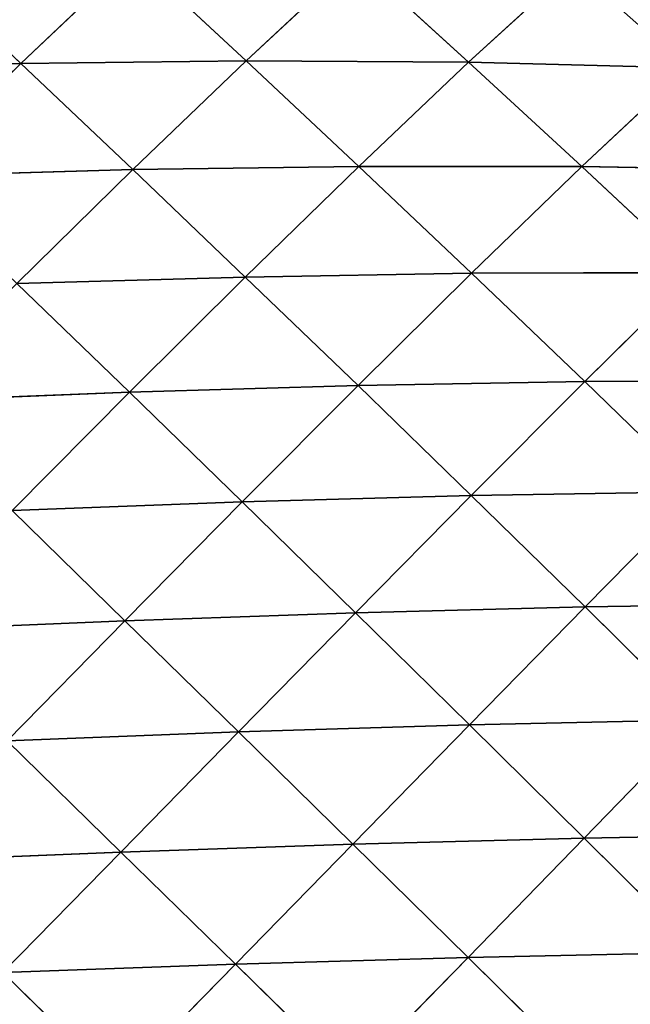
# Model space of a CAD drawing. Extents: x 0 to 2301, y 0 to 2297.
# Drawn here: x 719 to 763, y 1541 to 1612 of the extents above; entities that cross this region are included whole.
import ezdxf

# ---------------------------------------------------------------- set-up
doc = ezdxf.new("R2010")
doc.units = 0
doc.header["$LTSCALE"] = 25.4
doc.layers.get('0').update_dxf_attribs({"color": 13, "linetype": 'CONTINUOUS'})

msp = doc.modelspace()

# ---------------------------------------------------------------- linework, layer by layer
at = {"color": 133}
for p, q in [((711.434, 1615.992, 36.795), (719.402, 1608.477, 40.634)), ((711.434, 1615.992, 36.795), (719.402, 1608.477, 40.634)), ((719.402, 1608.477, 40.634), (727.47, 1616.119, 31.668)), ((719.402, 1608.477, 40.634), (727.47, 1616.119, 31.668)), ((727.47, 1616.119, 31.668), (735.481, 1608.668, 35.635)), ((727.47, 1616.119, 31.668), (735.481, 1608.668, 35.635)), ((735.481, 1608.668, 35.635), (743.293, 1615.931, 24.625)), ((735.481, 1608.668, 35.635), (743.293, 1615.931, 24.625)), ((743.293, 1615.931, 24.625), (751.363, 1608.566, 28.78)), ((743.293, 1615.931, 24.625), (751.363, 1608.566, 28.78)), ((751.363, 1608.566, 28.78), (758.845, 1615.382, 16.022)), ((751.363, 1608.566, 28.78), (758.845, 1615.382, 16.022)), ((703.185, 1608.035, 43.449), (719.402, 1608.477, 40.634)), ((703.185, 1608.035, 43.449), (719.402, 1608.477, 40.634)), ((711.138, 1600.419, 47.037), (719.402, 1608.477, 40.634)), ((711.138, 1600.419, 47.037), (719.402, 1608.477, 40.634)), ((719.402, 1608.477, 40.634), (735.481, 1608.668, 35.635)), ((719.402, 1608.477, 40.634), (735.481, 1608.668, 35.635)), ((719.402, 1608.477, 40.634), (727.394, 1600.89, 44.235)), ((719.402, 1608.477, 40.634), (727.394, 1600.89, 44.235)), ((727.394, 1600.89, 44.235), (735.481, 1608.668, 35.635)), ((727.394, 1600.89, 44.235), (735.481, 1608.668, 35.635)), ((735.481, 1608.668, 35.635), (751.363, 1608.566, 28.78)), ((735.481, 1608.668, 35.635), (743.523, 1601.12, 39.316)), ((735.481, 1608.668, 35.635), (751.363, 1608.566, 28.78)), ((735.481, 1608.668, 35.635), (743.523, 1601.12, 39.316)), ((743.523, 1601.12, 39.316), (751.363, 1608.566, 28.78)), ((743.523, 1601.12, 39.316), (751.363, 1608.566, 28.78)), ((751.363, 1608.566, 28.78), (759.446, 1601.1, 32.598)), ((751.363, 1608.566, 28.78), (766.975, 1608.155, 20.406)), ((751.363, 1608.566, 28.78), (759.446, 1601.1, 32.598)), ((751.363, 1608.566, 28.78), (766.975, 1608.155, 20.406)), ((759.446, 1601.1, 32.598), (766.975, 1608.155, 20.406)), ((759.446, 1601.1, 32.598), (766.975, 1608.155, 20.406)), ((727.394, 1600.89, 44.235), (743.523, 1601.12, 39.316)), ((727.394, 1600.89, 44.235), (743.523, 1601.12, 39.316)), ((735.424, 1593.212, 47.523), (743.523, 1601.12, 39.316)), ((735.424, 1593.212, 47.523), (743.523, 1601.12, 39.316)), ((743.523, 1601.12, 39.316), (751.583, 1593.48, 42.62)), ((743.523, 1601.12, 39.316), (759.446, 1601.1, 32.598)), ((743.523, 1601.12, 39.316), (759.446, 1601.1, 32.598)), ((743.523, 1601.12, 39.316), (751.583, 1593.48, 42.62)), ((751.583, 1593.48, 42.62), (759.446, 1601.1, 32.598)), ((751.583, 1593.48, 42.62), (759.446, 1601.1, 32.598)), ((759.446, 1601.1, 32.598), (767.542, 1593.524, 35.991)), ((759.446, 1601.1, 32.598), (775.116, 1600.815, 24.447)), ((759.446, 1601.1, 32.598), (767.542, 1593.524, 35.991)), ((759.446, 1601.1, 32.598), (775.116, 1600.815, 24.447)), ((711.138, 1600.419, 47.037), (727.394, 1600.89, 44.235)), ((711.138, 1600.419, 47.037), (727.394, 1600.89, 44.235)), ((719.12, 1592.74, 50.366), (727.394, 1600.89, 44.235)), ((719.12, 1592.74, 50.366), (727.394, 1600.89, 44.235)), ((727.394, 1600.89, 44.235), (735.424, 1593.212, 47.523)), ((727.394, 1600.89, 44.235), (735.424, 1593.212, 47.523)), ((735.424, 1593.212, 47.523), (751.583, 1593.48, 42.62)), ((735.424, 1593.212, 47.523), (751.583, 1593.48, 42.62)), ((743.478, 1585.452, 50.403), (751.583, 1593.48, 42.62)), ((743.478, 1585.452, 50.403), (751.583, 1593.48, 42.62)), ((751.583, 1593.48, 42.62), (767.542, 1593.524, 35.991)), ((751.583, 1593.48, 42.62), (767.542, 1593.524, 35.991)), ((751.583, 1593.48, 42.62), (759.662, 1585.739, 45.448)), ((751.583, 1593.48, 42.62), (759.662, 1585.739, 45.448)), ((759.662, 1585.739, 45.448), (767.542, 1593.524, 35.991)), ((759.662, 1585.739, 45.448), (767.542, 1593.524, 35.991)), ((719.12, 1592.74, 50.366), (735.424, 1593.212, 47.523)), ((719.12, 1592.74, 50.366), (735.424, 1593.212, 47.523)), ((719.12, 1592.74, 50.366), (727.146, 1584.978, 53.361)), ((719.12, 1592.74, 50.366), (727.146, 1584.978, 53.361)), ((727.146, 1584.978, 53.361), (735.424, 1593.212, 47.523)), ((727.146, 1584.978, 53.361), (735.424, 1593.212, 47.523)), ((735.424, 1593.212, 47.523), (743.478, 1585.452, 50.403)), ((735.424, 1593.212, 47.523), (743.478, 1585.452, 50.403)), ((743.478, 1585.452, 50.403), (759.662, 1585.739, 45.448)), ((743.478, 1585.452, 50.403), (759.662, 1585.739, 45.448)), ((751.558, 1577.603, 52.771), (759.662, 1585.739, 45.448)), ((751.558, 1577.603, 52.771), (759.662, 1585.739, 45.448)), ((759.662, 1585.739, 45.448), (775.663, 1585.813, 38.846)), ((759.662, 1585.739, 45.448), (775.663, 1585.813, 38.846)), ((759.662, 1585.739, 45.448), (767.775, 1577.876, 47.688)), ((759.662, 1585.739, 45.448), (767.775, 1577.876, 47.688)), ((710.748, 1584.349, 53.998), (727.146, 1584.978, 53.361)), ((710.748, 1584.349, 53.998), (727.146, 1584.978, 53.361)), ((718.77, 1576.536, 56.816), (727.146, 1584.978, 53.361)), ((718.77, 1576.536, 56.816), (727.146, 1584.978, 53.361)), ((727.146, 1584.978, 53.361), (743.478, 1585.452, 50.403)), ((727.146, 1584.978, 53.361), (743.478, 1585.452, 50.403)), ((727.146, 1584.978, 53.361), (735.205, 1577.143, 55.927)), ((727.146, 1584.978, 53.361), (735.205, 1577.143, 55.927)), ((735.205, 1577.143, 55.927), (743.478, 1585.452, 50.403)), ((735.205, 1577.143, 55.927), (743.478, 1585.452, 50.403)), ((743.478, 1585.452, 50.403), (751.558, 1577.603, 52.771)), ((743.478, 1585.452, 50.403), (751.558, 1577.603, 52.771)), ((751.558, 1577.603, 52.771), (767.775, 1577.876, 47.688)), ((751.558, 1577.603, 52.771), (767.775, 1577.876, 47.688)), ((759.682, 1569.645, 54.513), (767.775, 1577.876, 47.688)), ((759.682, 1569.645, 54.513), (767.775, 1577.876, 47.688)), ((718.77, 1576.536, 56.816), (735.205, 1577.143, 55.927)), ((718.77, 1576.536, 56.816), (735.205, 1577.143, 55.927)), ((726.834, 1568.661, 59.191), (735.205, 1577.143, 55.927)), ((726.834, 1568.661, 59.191), (735.205, 1577.143, 55.927)), ((735.205, 1577.143, 55.927), (751.558, 1577.603, 52.771)), ((735.205, 1577.143, 55.927), (751.558, 1577.603, 52.771)), ((735.205, 1577.143, 55.927), (743.298, 1569.232, 57.956)), ((735.205, 1577.143, 55.927), (743.298, 1569.232, 57.956)), ((743.298, 1569.232, 57.956), (751.558, 1577.603, 52.771)), ((743.298, 1569.232, 57.956), (751.558, 1577.603, 52.771)), ((751.558, 1577.603, 52.771), (759.682, 1569.645, 54.513)), ((751.558, 1577.603, 52.771), (759.682, 1569.645, 54.513)), ((718.77, 1576.536, 56.816), (726.834, 1568.661, 59.191)), ((718.77, 1576.536, 56.816), (726.834, 1568.661, 59.191)), ((743.298, 1569.232, 57.956), (759.682, 1569.645, 54.513)), ((743.298, 1569.232, 57.956), (759.682, 1569.645, 54.513)), ((751.443, 1561.225, 59.336), (759.682, 1569.645, 54.513)), ((751.443, 1561.225, 59.336), (759.682, 1569.645, 54.513)), ((759.682, 1569.645, 54.513), (775.908, 1569.898, 49.2)), ((759.682, 1569.645, 54.513), (775.908, 1569.898, 49.2)), ((759.682, 1569.645, 54.513), (767.835, 1561.587, 55.491)), ((759.682, 1569.645, 54.513), (767.835, 1561.587, 55.491)), ((710.345, 1567.962, 57.894), (726.834, 1568.661, 59.191)), ((710.345, 1567.962, 57.894), (726.834, 1568.661, 59.191)), ((718.411, 1560.073, 60.208), (726.834, 1568.661, 59.191)), ((718.411, 1560.073, 60.208), (726.834, 1568.661, 59.191)), ((726.834, 1568.661, 59.191), (743.298, 1569.232, 57.956)), ((726.834, 1568.661, 59.191), (743.298, 1569.232, 57.956)), ((726.834, 1568.661, 59.191), (734.941, 1560.722, 61.016)), ((726.834, 1568.661, 59.191), (734.941, 1560.722, 61.016)), ((734.941, 1560.722, 61.016), (743.298, 1569.232, 57.956)), ((734.941, 1560.722, 61.016), (743.298, 1569.232, 57.956)), ((743.298, 1569.232, 57.956), (751.443, 1561.225, 59.336)), ((743.298, 1569.232, 57.956), (751.443, 1561.225, 59.336)), ((734.941, 1560.722, 61.016), (751.443, 1561.225, 59.336)), ((734.941, 1560.722, 61.016), (751.443, 1561.225, 59.336)), ((743.109, 1552.699, 62.177), (751.443, 1561.225, 59.336)), ((743.109, 1552.699, 62.177), (751.443, 1561.225, 59.336)), ((751.443, 1561.225, 59.336), (767.835, 1561.587, 55.491)), ((751.443, 1561.225, 59.336), (767.835, 1561.587, 55.491)), ((751.443, 1561.225, 59.336), (759.628, 1553.132, 59.925)), ((751.443, 1561.225, 59.336), (759.628, 1553.132, 59.925)), ((759.628, 1553.132, 59.925), (767.835, 1561.587, 55.491)), ((759.628, 1553.132, 59.925), (767.835, 1561.587, 55.491)), ((718.411, 1560.073, 60.208), (734.941, 1560.722, 61.016)), ((718.411, 1560.073, 60.208), (734.941, 1560.722, 61.016)), ((726.527, 1552.132, 61.968), (734.941, 1560.722, 61.016)), ((726.527, 1552.132, 61.968), (734.941, 1560.722, 61.016)), ((734.941, 1560.722, 61.016), (743.109, 1552.699, 62.177)), ((734.941, 1560.722, 61.016), (743.109, 1552.699, 62.177)), ((718.411, 1560.073, 60.208), (726.527, 1552.132, 61.968)), ((718.411, 1560.073, 60.208), (726.527, 1552.132, 61.968)), ((759.628, 1553.132, 59.925), (776.016, 1553.429, 55.547)), ((759.628, 1553.132, 59.925), (776.016, 1553.429, 55.547)), ((726.527, 1552.132, 61.968), (743.109, 1552.699, 62.177)), ((726.527, 1552.132, 61.968), (743.109, 1552.699, 62.177)), ((734.714, 1544.117, 63.059), (743.109, 1552.699, 62.177)), ((734.714, 1544.117, 63.059), (743.109, 1552.699, 62.177)), ((743.109, 1552.699, 62.177), (759.628, 1553.132, 59.925)), ((743.109, 1552.699, 62.177), (759.628, 1553.132, 59.925)), ((743.109, 1552.699, 62.177), (751.328, 1544.601, 62.534)), ((743.109, 1552.699, 62.177), (751.328, 1544.601, 62.534)), ((751.328, 1544.601, 62.534), (759.628, 1553.132, 59.925)), ((751.328, 1544.601, 62.534), (759.628, 1553.132, 59.925)), ((759.628, 1553.132, 59.925), (767.849, 1544.954, 59.566)), ((759.628, 1553.132, 59.925), (767.849, 1544.954, 59.566)), ((709.991, 1551.445, 58.976), (726.527, 1552.132, 61.968)), ((709.991, 1551.445, 58.976), (726.527, 1552.132, 61.968)), ((718.102, 1543.516, 60.812), (726.527, 1552.132, 61.968)), ((718.102, 1543.516, 60.812), (726.527, 1552.132, 61.968)), ((726.527, 1552.132, 61.968), (734.714, 1544.117, 63.059)), ((726.527, 1552.132, 61.968), (734.714, 1544.117, 63.059)), ((751.328, 1544.601, 62.534), (767.849, 1544.954, 59.566)), ((751.328, 1544.601, 62.534), (767.849, 1544.954, 59.566)), ((718.102, 1543.516, 60.812), (734.714, 1544.117, 63.059)), ((718.102, 1543.516, 60.812), (734.714, 1544.117, 63.059)), ((726.295, 1535.523, 61.985), (734.714, 1544.117, 63.059)), ((726.295, 1535.523, 61.985), (734.714, 1544.117, 63.059)), ((734.714, 1544.117, 63.059), (751.328, 1544.601, 62.534)), ((734.714, 1544.117, 63.059), (751.328, 1544.601, 62.534)), ((734.714, 1544.117, 63.059), (742.963, 1536.038, 63.342)), ((734.714, 1544.117, 63.059), (742.963, 1536.038, 63.342)), ((742.963, 1536.038, 63.342), (751.328, 1544.601, 62.534)), ((742.963, 1536.038, 63.342), (751.328, 1544.601, 62.534)), ((751.328, 1544.601, 62.534), (759.592, 1536.433, 61.928)), ((751.328, 1544.601, 62.534), (759.592, 1536.433, 61.928)), ((718.102, 1543.516, 60.812), (726.295, 1535.523, 61.985)), ((718.102, 1543.516, 60.812), (726.295, 1535.523, 61.985))]:
    msp.add_line(p, q, dxfattribs=at)

# ---------------------------------------------------------------- meshes
mesh = msp.add_polyface(dxfattribs=at)
corners = [(719.402, 1608.477, 40.634), (703.185, 1608.035, 43.449), (711.434, 1615.992, 36.795)]
mesh.append_faces([[corners[k] for k in face] for face in [(0, 1, 2)]], dxfattribs={"color": 133})
mesh = msp.add_polyface(dxfattribs=at)
corners = [(727.47, 1616.119, 31.668), (719.402, 1608.477, 40.634), (711.434, 1615.992, 36.795)]
mesh.append_faces([[corners[k] for k in face] for face in [(0, 1, 2)]], dxfattribs={"color": 133})
mesh = msp.add_polyface(dxfattribs=at)
corners = [(735.481, 1608.668, 35.635), (719.402, 1608.477, 40.634), (727.47, 1616.119, 31.668)]
mesh.append_faces([[corners[k] for k in face] for face in [(0, 1, 2)]], dxfattribs={"color": 133})
mesh = msp.add_polyface(dxfattribs=at)
corners = [(735.481, 1608.668, 35.635), (727.47, 1616.119, 31.668), (743.293, 1615.931, 24.625)]
mesh.append_faces([[corners[k] for k in face] for face in [(0, 1, 2)]], dxfattribs={"color": 133})
mesh = msp.add_polyface(dxfattribs=at)
corners = [(735.481, 1608.668, 35.635), (743.293, 1615.931, 24.625), (751.363, 1608.566, 28.78)]
mesh.append_faces([[corners[k] for k in face] for face in [(0, 1, 2)]], dxfattribs={"color": 133})
mesh = msp.add_polyface(dxfattribs=at)
corners = [(751.363, 1608.566, 28.78), (743.293, 1615.931, 24.625), (758.845, 1615.382, 16.022)]
mesh.append_faces([[corners[k] for k in face] for face in [(0, 1, 2)]], dxfattribs={"color": 133})
mesh = msp.add_polyface(dxfattribs=at)
corners = [(751.363, 1608.566, 28.78), (758.845, 1615.382, 16.022), (766.975, 1608.155, 20.406)]
mesh.append_faces([[corners[k] for k in face] for face in [(0, 1, 2)]], dxfattribs={"color": 133})
mesh = msp.add_polyface(dxfattribs=at)
corners = [(766.975, 1608.155, 20.406), (758.845, 1615.382, 16.022), (773.981, 1614.387, 6.342)]
mesh.append_faces([[corners[k] for k in face] for face in [(0, 1, 2)]], dxfattribs={"color": 133})
mesh = msp.add_polyface(dxfattribs=at)
corners = [(719.402, 1608.477, 40.634), (711.138, 1600.419, 47.037), (703.185, 1608.035, 43.449)]
mesh.append_faces([[corners[k] for k in face] for face in [(0, 1, 2)]], dxfattribs={"color": 133})
mesh = msp.add_polyface(dxfattribs=at)
corners = [(727.394, 1600.89, 44.235), (711.138, 1600.419, 47.037), (719.402, 1608.477, 40.634)]
mesh.append_faces([[corners[k] for k in face] for face in [(0, 1, 2)]], dxfattribs={"color": 133})
mesh = msp.add_polyface(dxfattribs=at)
corners = [(735.481, 1608.668, 35.635), (727.394, 1600.89, 44.235), (719.402, 1608.477, 40.634)]
mesh.append_faces([[corners[k] for k in face] for face in [(0, 1, 2)]], dxfattribs={"color": 133})
mesh = msp.add_polyface(dxfattribs=at)
corners = [(743.523, 1601.12, 39.316), (727.394, 1600.89, 44.235), (735.481, 1608.668, 35.635)]
mesh.append_faces([[corners[k] for k in face] for face in [(0, 1, 2)]], dxfattribs={"color": 133})
mesh = msp.add_polyface(dxfattribs=at)
corners = [(751.363, 1608.566, 28.78), (743.523, 1601.12, 39.316), (735.481, 1608.668, 35.635)]
mesh.append_faces([[corners[k] for k in face] for face in [(0, 1, 2)]], dxfattribs={"color": 133})
mesh = msp.add_polyface(dxfattribs=at)
corners = [(759.446, 1601.1, 32.598), (743.523, 1601.12, 39.316), (751.363, 1608.566, 28.78)]
mesh.append_faces([[corners[k] for k in face] for face in [(0, 1, 2)]], dxfattribs={"color": 133})
mesh = msp.add_polyface(dxfattribs=at)
corners = [(759.446, 1601.1, 32.598), (751.363, 1608.566, 28.78), (766.975, 1608.155, 20.406)]
mesh.append_faces([[corners[k] for k in face] for face in [(0, 1, 2)]], dxfattribs={"color": 133})
mesh = msp.add_polyface(dxfattribs=at)
corners = [(759.446, 1601.1, 32.598), (766.975, 1608.155, 20.406), (775.116, 1600.815, 24.447)]
mesh.append_faces([[corners[k] for k in face] for face in [(0, 1, 2)]], dxfattribs={"color": 133})
mesh = msp.add_polyface(dxfattribs=at)
corners = [(743.523, 1601.12, 39.316), (735.424, 1593.212, 47.523), (727.394, 1600.89, 44.235)]
mesh.append_faces([[corners[k] for k in face] for face in [(0, 1, 2)]], dxfattribs={"color": 133})
mesh = msp.add_polyface(dxfattribs=at)
corners = [(751.583, 1593.48, 42.62), (735.424, 1593.212, 47.523), (743.523, 1601.12, 39.316)]
mesh.append_faces([[corners[k] for k in face] for face in [(0, 1, 2)]], dxfattribs={"color": 133})
mesh = msp.add_polyface(dxfattribs=at)
corners = [(759.446, 1601.1, 32.598), (751.583, 1593.48, 42.62), (743.523, 1601.12, 39.316)]
mesh.append_faces([[corners[k] for k in face] for face in [(0, 1, 2)]], dxfattribs={"color": 133})
mesh = msp.add_polyface(dxfattribs=at)
corners = [(767.542, 1593.524, 35.991), (751.583, 1593.48, 42.62), (759.446, 1601.1, 32.598)]
mesh.append_faces([[corners[k] for k in face] for face in [(0, 1, 2)]], dxfattribs={"color": 133})
mesh = msp.add_polyface(dxfattribs=at)
corners = [(767.542, 1593.524, 35.991), (759.446, 1601.1, 32.598), (775.116, 1600.815, 24.447)]
mesh.append_faces([[corners[k] for k in face] for face in [(0, 1, 2)]], dxfattribs={"color": 133})
mesh = msp.add_polyface(dxfattribs=at)
corners = [(727.394, 1600.89, 44.235), (719.12, 1592.74, 50.366), (711.138, 1600.419, 47.037)]
mesh.append_faces([[corners[k] for k in face] for face in [(0, 1, 2)]], dxfattribs={"color": 133})
mesh = msp.add_polyface(dxfattribs=at)
corners = [(735.424, 1593.212, 47.523), (719.12, 1592.74, 50.366), (727.394, 1600.89, 44.235)]
mesh.append_faces([[corners[k] for k in face] for face in [(0, 1, 2)]], dxfattribs={"color": 133})
mesh = msp.add_polyface(dxfattribs=at)
corners = [(751.583, 1593.48, 42.62), (743.478, 1585.452, 50.403), (735.424, 1593.212, 47.523)]
mesh.append_faces([[corners[k] for k in face] for face in [(0, 1, 2)]], dxfattribs={"color": 133})
mesh = msp.add_polyface(dxfattribs=at)
corners = [(759.662, 1585.739, 45.448), (743.478, 1585.452, 50.403), (751.583, 1593.48, 42.62)]
mesh.append_faces([[corners[k] for k in face] for face in [(0, 1, 2)]], dxfattribs={"color": 133})
mesh = msp.add_polyface(dxfattribs=at)
corners = [(767.542, 1593.524, 35.991), (759.662, 1585.739, 45.448), (751.583, 1593.48, 42.62)]
mesh.append_faces([[corners[k] for k in face] for face in [(0, 1, 2)]], dxfattribs={"color": 133})
mesh = msp.add_polyface(dxfattribs=at)
corners = [(775.663, 1585.813, 38.846), (759.662, 1585.739, 45.448), (767.542, 1593.524, 35.991)]
mesh.append_faces([[corners[k] for k in face] for face in [(0, 1, 2)]], dxfattribs={"color": 133})
mesh = msp.add_polyface(dxfattribs=at)
corners = [(727.146, 1584.978, 53.361), (710.748, 1584.349, 53.998), (719.12, 1592.74, 50.366)]
mesh.append_faces([[corners[k] for k in face] for face in [(0, 1, 2)]], dxfattribs={"color": 133})
mesh = msp.add_polyface(dxfattribs=at)
corners = [(735.424, 1593.212, 47.523), (727.146, 1584.978, 53.361), (719.12, 1592.74, 50.366)]
mesh.append_faces([[corners[k] for k in face] for face in [(0, 1, 2)]], dxfattribs={"color": 133})
mesh = msp.add_polyface(dxfattribs=at)
corners = [(743.478, 1585.452, 50.403), (727.146, 1584.978, 53.361), (735.424, 1593.212, 47.523)]
mesh.append_faces([[corners[k] for k in face] for face in [(0, 1, 2)]], dxfattribs={"color": 133})
mesh = msp.add_polyface(dxfattribs=at)
corners = [(759.662, 1585.739, 45.448), (751.558, 1577.603, 52.771), (743.478, 1585.452, 50.403)]
mesh.append_faces([[corners[k] for k in face] for face in [(0, 1, 2)]], dxfattribs={"color": 133})
mesh = msp.add_polyface(dxfattribs=at)
corners = [(767.775, 1577.876, 47.688), (751.558, 1577.603, 52.771), (759.662, 1585.739, 45.448)]
mesh.append_faces([[corners[k] for k in face] for face in [(0, 1, 2)]], dxfattribs={"color": 133})
mesh = msp.add_polyface(dxfattribs=at)
corners = [(775.663, 1585.813, 38.846), (767.775, 1577.876, 47.688), (759.662, 1585.739, 45.448)]
mesh.append_faces([[corners[k] for k in face] for face in [(0, 1, 2)]], dxfattribs={"color": 133})
mesh = msp.add_polyface(dxfattribs=at)
corners = [(727.146, 1584.978, 53.361), (718.77, 1576.536, 56.816), (710.748, 1584.349, 53.998)]
mesh.append_faces([[corners[k] for k in face] for face in [(0, 1, 2)]], dxfattribs={"color": 133})
mesh = msp.add_polyface(dxfattribs=at)
corners = [(735.205, 1577.143, 55.927), (718.77, 1576.536, 56.816), (727.146, 1584.978, 53.361)]
mesh.append_faces([[corners[k] for k in face] for face in [(0, 1, 2)]], dxfattribs={"color": 133})
mesh = msp.add_polyface(dxfattribs=at)
corners = [(743.478, 1585.452, 50.403), (735.205, 1577.143, 55.927), (727.146, 1584.978, 53.361)]
mesh.append_faces([[corners[k] for k in face] for face in [(0, 1, 2)]], dxfattribs={"color": 133})
mesh = msp.add_polyface(dxfattribs=at)
corners = [(751.558, 1577.603, 52.771), (735.205, 1577.143, 55.927), (743.478, 1585.452, 50.403)]
mesh.append_faces([[corners[k] for k in face] for face in [(0, 1, 2)]], dxfattribs={"color": 133})
mesh = msp.add_polyface(dxfattribs=at)
corners = [(767.775, 1577.876, 47.688), (759.682, 1569.645, 54.513), (751.558, 1577.603, 52.771)]
mesh.append_faces([[corners[k] for k in face] for face in [(0, 1, 2)]], dxfattribs={"color": 133})
mesh = msp.add_polyface(dxfattribs=at)
corners = [(775.908, 1569.898, 49.2), (759.682, 1569.645, 54.513), (767.775, 1577.876, 47.688)]
mesh.append_faces([[corners[k] for k in face] for face in [(0, 1, 2)]], dxfattribs={"color": 133})
mesh = msp.add_polyface(dxfattribs=at)
corners = [(735.205, 1577.143, 55.927), (726.834, 1568.661, 59.191), (718.77, 1576.536, 56.816)]
mesh.append_faces([[corners[k] for k in face] for face in [(0, 1, 2)]], dxfattribs={"color": 133})
mesh = msp.add_polyface(dxfattribs=at)
corners = [(743.298, 1569.232, 57.956), (726.834, 1568.661, 59.191), (735.205, 1577.143, 55.927)]
mesh.append_faces([[corners[k] for k in face] for face in [(0, 1, 2)]], dxfattribs={"color": 133})
mesh = msp.add_polyface(dxfattribs=at)
corners = [(751.558, 1577.603, 52.771), (743.298, 1569.232, 57.956), (735.205, 1577.143, 55.927)]
mesh.append_faces([[corners[k] for k in face] for face in [(0, 1, 2)]], dxfattribs={"color": 133})
mesh = msp.add_polyface(dxfattribs=at)
corners = [(759.682, 1569.645, 54.513), (743.298, 1569.232, 57.956), (751.558, 1577.603, 52.771)]
mesh.append_faces([[corners[k] for k in face] for face in [(0, 1, 2)]], dxfattribs={"color": 133})
mesh = msp.add_polyface(dxfattribs=at)
corners = [(726.834, 1568.661, 59.191), (710.345, 1567.962, 57.894), (718.77, 1576.536, 56.816)]
mesh.append_faces([[corners[k] for k in face] for face in [(0, 1, 2)]], dxfattribs={"color": 133})
mesh = msp.add_polyface(dxfattribs=at)
corners = [(759.682, 1569.645, 54.513), (751.443, 1561.225, 59.336), (743.298, 1569.232, 57.956)]
mesh.append_faces([[corners[k] for k in face] for face in [(0, 1, 2)]], dxfattribs={"color": 133})
mesh = msp.add_polyface(dxfattribs=at)
corners = [(767.835, 1561.587, 55.491), (751.443, 1561.225, 59.336), (759.682, 1569.645, 54.513)]
mesh.append_faces([[corners[k] for k in face] for face in [(0, 1, 2)]], dxfattribs={"color": 133})
mesh = msp.add_polyface(dxfattribs=at)
corners = [(775.908, 1569.898, 49.2), (767.835, 1561.587, 55.491), (759.682, 1569.645, 54.513)]
mesh.append_faces([[corners[k] for k in face] for face in [(0, 1, 2)]], dxfattribs={"color": 133})
mesh = msp.add_polyface(dxfattribs=at)
corners = [(726.834, 1568.661, 59.191), (718.411, 1560.073, 60.208), (710.345, 1567.962, 57.894)]
mesh.append_faces([[corners[k] for k in face] for face in [(0, 1, 2)]], dxfattribs={"color": 133})
mesh = msp.add_polyface(dxfattribs=at)
corners = [(734.941, 1560.722, 61.016), (718.411, 1560.073, 60.208), (726.834, 1568.661, 59.191)]
mesh.append_faces([[corners[k] for k in face] for face in [(0, 1, 2)]], dxfattribs={"color": 133})
mesh = msp.add_polyface(dxfattribs=at)
corners = [(743.298, 1569.232, 57.956), (734.941, 1560.722, 61.016), (726.834, 1568.661, 59.191)]
mesh.append_faces([[corners[k] for k in face] for face in [(0, 1, 2)]], dxfattribs={"color": 133})
mesh = msp.add_polyface(dxfattribs=at)
corners = [(751.443, 1561.225, 59.336), (734.941, 1560.722, 61.016), (743.298, 1569.232, 57.956)]
mesh.append_faces([[corners[k] for k in face] for face in [(0, 1, 2)]], dxfattribs={"color": 133})
mesh = msp.add_polyface(dxfattribs=at)
corners = [(751.443, 1561.225, 59.336), (743.109, 1552.699, 62.177), (734.941, 1560.722, 61.016)]
mesh.append_faces([[corners[k] for k in face] for face in [(0, 1, 2)]], dxfattribs={"color": 133})
mesh = msp.add_polyface(dxfattribs=at)
corners = [(759.628, 1553.132, 59.925), (743.109, 1552.699, 62.177), (751.443, 1561.225, 59.336)]
mesh.append_faces([[corners[k] for k in face] for face in [(0, 1, 2)]], dxfattribs={"color": 133})
mesh = msp.add_polyface(dxfattribs=at)
corners = [(767.835, 1561.587, 55.491), (759.628, 1553.132, 59.925), (751.443, 1561.225, 59.336)]
mesh.append_faces([[corners[k] for k in face] for face in [(0, 1, 2)]], dxfattribs={"color": 133})
mesh = msp.add_polyface(dxfattribs=at)
corners = [(776.016, 1553.429, 55.547), (759.628, 1553.132, 59.925), (767.835, 1561.587, 55.491)]
mesh.append_faces([[corners[k] for k in face] for face in [(0, 1, 2)]], dxfattribs={"color": 133})
mesh = msp.add_polyface(dxfattribs=at)
corners = [(734.941, 1560.722, 61.016), (726.527, 1552.132, 61.968), (718.411, 1560.073, 60.208)]
mesh.append_faces([[corners[k] for k in face] for face in [(0, 1, 2)]], dxfattribs={"color": 133})
mesh = msp.add_polyface(dxfattribs=at)
corners = [(743.109, 1552.699, 62.177), (726.527, 1552.132, 61.968), (734.941, 1560.722, 61.016)]
mesh.append_faces([[corners[k] for k in face] for face in [(0, 1, 2)]], dxfattribs={"color": 133})
mesh = msp.add_polyface(dxfattribs=at)
corners = [(726.527, 1552.132, 61.968), (709.991, 1551.445, 58.976), (718.411, 1560.073, 60.208)]
mesh.append_faces([[corners[k] for k in face] for face in [(0, 1, 2)]], dxfattribs={"color": 133})
mesh = msp.add_polyface(dxfattribs=at)
corners = [(776.016, 1553.429, 55.547), (767.849, 1544.954, 59.566), (759.628, 1553.132, 59.925)]
mesh.append_faces([[corners[k] for k in face] for face in [(0, 1, 2)]], dxfattribs={"color": 133})
mesh = msp.add_polyface(dxfattribs=at)
corners = [(743.109, 1552.699, 62.177), (734.714, 1544.117, 63.059), (726.527, 1552.132, 61.968)]
mesh.append_faces([[corners[k] for k in face] for face in [(0, 1, 2)]], dxfattribs={"color": 133})
mesh = msp.add_polyface(dxfattribs=at)
corners = [(751.328, 1544.601, 62.534), (734.714, 1544.117, 63.059), (743.109, 1552.699, 62.177)]
mesh.append_faces([[corners[k] for k in face] for face in [(0, 1, 2)]], dxfattribs={"color": 133})
mesh = msp.add_polyface(dxfattribs=at)
corners = [(759.628, 1553.132, 59.925), (751.328, 1544.601, 62.534), (743.109, 1552.699, 62.177)]
mesh.append_faces([[corners[k] for k in face] for face in [(0, 1, 2)]], dxfattribs={"color": 133})
mesh = msp.add_polyface(dxfattribs=at)
corners = [(767.849, 1544.954, 59.566), (751.328, 1544.601, 62.534), (759.628, 1553.132, 59.925)]
mesh.append_faces([[corners[k] for k in face] for face in [(0, 1, 2)]], dxfattribs={"color": 133})
mesh = msp.add_polyface(dxfattribs=at)
corners = [(726.527, 1552.132, 61.968), (718.102, 1543.516, 60.812), (709.991, 1551.445, 58.976)]
mesh.append_faces([[corners[k] for k in face] for face in [(0, 1, 2)]], dxfattribs={"color": 133})
mesh = msp.add_polyface(dxfattribs=at)
corners = [(734.714, 1544.117, 63.059), (718.102, 1543.516, 60.812), (726.527, 1552.132, 61.968)]
mesh.append_faces([[corners[k] for k in face] for face in [(0, 1, 2)]], dxfattribs={"color": 133})
mesh = msp.add_polyface(dxfattribs=at)
corners = [(767.849, 1544.954, 59.566), (759.592, 1536.433, 61.928), (751.328, 1544.601, 62.534)]
mesh.append_faces([[corners[k] for k in face] for face in [(0, 1, 2)]], dxfattribs={"color": 133})
mesh = msp.add_polyface(dxfattribs=at)
corners = [(776.11, 1536.686, 58.079), (759.592, 1536.433, 61.928), (767.849, 1544.954, 59.566)]
mesh.append_faces([[corners[k] for k in face] for face in [(0, 1, 2)]], dxfattribs={"color": 133})
mesh = msp.add_polyface(dxfattribs=at)
corners = [(734.714, 1544.117, 63.059), (726.295, 1535.523, 61.985), (718.102, 1543.516, 60.812)]
mesh.append_faces([[corners[k] for k in face] for face in [(0, 1, 2)]], dxfattribs={"color": 133})
mesh = msp.add_polyface(dxfattribs=at)
corners = [(742.963, 1536.038, 63.342), (726.295, 1535.523, 61.985), (734.714, 1544.117, 63.059)]
mesh.append_faces([[corners[k] for k in face] for face in [(0, 1, 2)]], dxfattribs={"color": 133})
mesh = msp.add_polyface(dxfattribs=at)
corners = [(751.328, 1544.601, 62.534), (742.963, 1536.038, 63.342), (734.714, 1544.117, 63.059)]
mesh.append_faces([[corners[k] for k in face] for face in [(0, 1, 2)]], dxfattribs={"color": 133})
mesh = msp.add_polyface(dxfattribs=at)
corners = [(759.592, 1536.433, 61.928), (742.963, 1536.038, 63.342), (751.328, 1544.601, 62.534)]
mesh.append_faces([[corners[k] for k in face] for face in [(0, 1, 2)]], dxfattribs={"color": 133})
mesh = msp.add_polyface(dxfattribs=at)
corners = [(726.295, 1535.523, 61.985), (709.727, 1534.93, 57.536), (718.102, 1543.516, 60.812)]
mesh.append_faces([[corners[k] for k in face] for face in [(0, 1, 2)]], dxfattribs={"color": 133})

doc.saveas('drawing.dxf')
